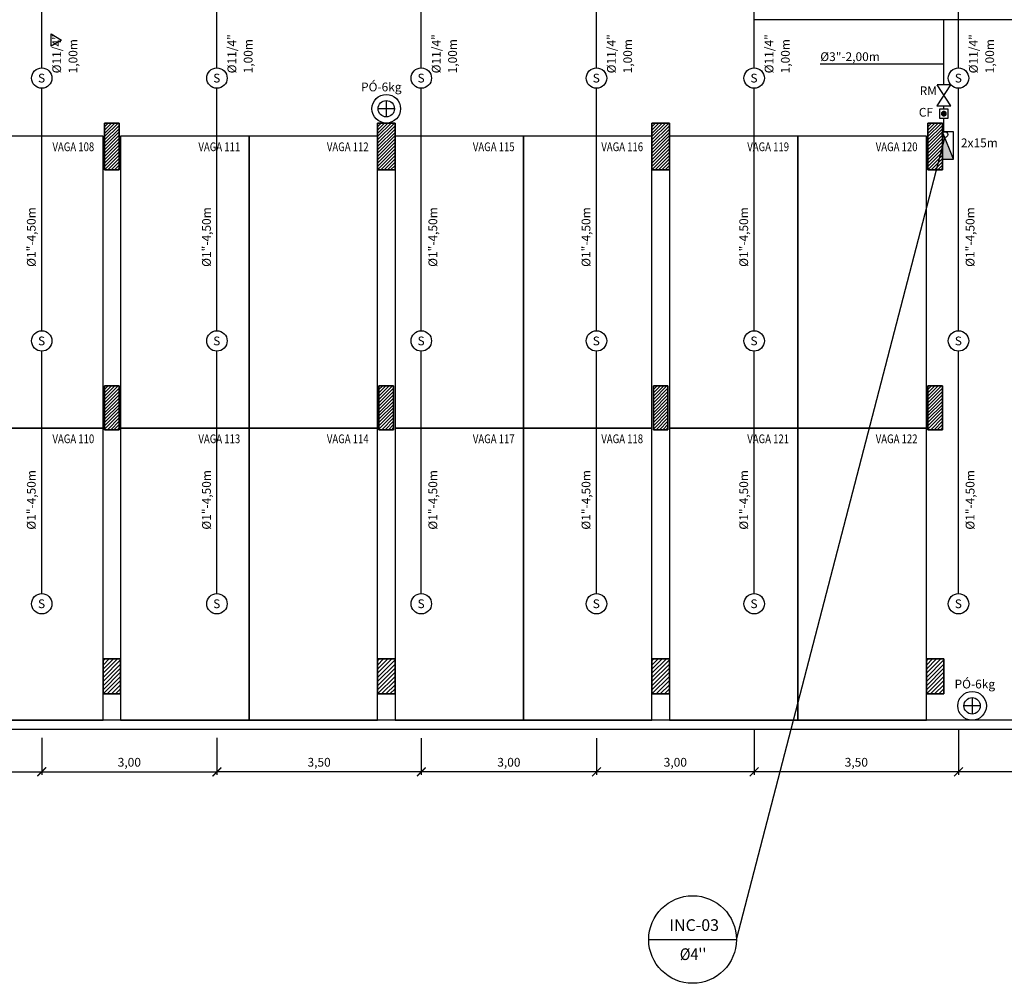
# Model space of a CAD drawing. Units: millimetres. Extents: x 376 to 819, y 34 to 227.
# Drawn here: x 481 to 498, y 111 to 127 of the extents above; entities that cross this region are included whole.
import ezdxf
from ezdxf.enums import TextEntityAlignment as Align

# ---------------------------------------------------------------- set-up
doc = ezdxf.new("R2010")
doc.units = ezdxf.units.MM
for name, color, linetype in [('ALIM.SPRINKLERS', 150, 'INCÊNDIO'), ('BASE', 7, 'Continuous'), ('COTAS', 2, 'Continuous'), ('ELETRODUTO-DETECÇÃO', 94, 'Continuous'), ('INCÊNDIO', 3, 'Continuous'), ('PENA-01', 1, 'Continuous'), ('PENA-02', 2, 'Continuous'), ('PENA-03', 3, 'Continuous'), ('PONTOS INCENDIO', 3, 'Continuous'), ('TEXTO', 7, 'Continuous')]:
    doc.layers.add(name, color=color, linetype=linetype)
doc.styles.add('ROMANS', font='romans.shx')
doc.linetypes.add('INCÊNDIO', pattern='A,3,-0.75,0.75,[130,ltypeshp.shx,S=0.375,R=0,X=-0.375,Y=0],-0.75', length=5.25)
doc.dimstyles.new('DETALHES', dxfattribs={"dimtxt": 0.15, "dimasz": 0.15, "dimexe": 0.05, "dimexo": 0.15, "dimgap": 0.075, "dimtad": 1, "dimlfac": 0.2, "dimzin": 1, "dimdsep": 46, "dimtxsty": 'Standard', "dimblk": 'ARCHTICK', "dimcen": 0, "dimclrd": 1, "dimclre": 1, "dimclrt": 2, "dimadec": 0, "dimazin": 0, "dimtfac": 1, "dimtofl": 0, "dimtmove": 0, "dimatfit": 3, "dimfxl": 0, "dimtolj": 1, "dimtzin": 0, "dimlwd": -1, "dimlwe": -1, "dimarcsym": 0})

# ---------------------------------------------------------------- blocks, each defined once
blk = doc.blocks.new('BICO-SPRINKLER')
at = {"layer": 'PENA-03'}
blk.add_circle((0, 0), 0.175, dxfattribs=at)
at = {"layer": 'PENA-02', "style": 'ROMANS'}
blk.add_text('S', height=0.15, dxfattribs=at).set_placement((-0.064, -0.075))
blk = doc.blocks.new('hidrante-predial-pb')
at = {"layer": 'PENA-02'}
blk.add_solid([(-0.313, 0), (0.313, 0), (0.313, 0.256)], dxfattribs=at)
at = {"layer": 'PENA-03'}
blk.add_line((0.313, 0.256), (-0.313, 0), dxfattribs=at)
blk.add_lwpolyline([(-0.313, 0.256), (-0.313, 0), (0.313, 0), (0.313, 0.256)], close=True, dxfattribs=at)
blk = doc.blocks.new('_ArchTick')
at = {"color": 0, "linetype": 'ByBlock', "const_width": 0.15}
blk.add_lwpolyline([(-0.5, -0.5), (0.5, 0.5)], dxfattribs=at)
blk = doc.blocks.new('*D88')
at = {"layer": 'COTAS', "color": 1}
for p, q in [((497.298, 115.185), (497.298, 114.407)), ((500.298, 115.185), (500.298, 114.407)), ((500.298, 114.457), (497.298, 114.457))]:
    blk.add_line(p, q, dxfattribs=at)
at = {"layer": 'Defpoints', "color": 0}
for p in [(497.298, 115.335), (500.298, 115.335), (497.298, 114.457)]:
    blk.add_point(p, dxfattribs=at)
at = {"layer": 'COTAS', "color": 1, "xscale": 0.15, "yscale": 0.15, "zscale": 0.15, "rotation": 180}
blk.add_blockref('_ArchTick', (497.298, 114.457), dxfattribs=at)
at = {"layer": 'COTAS', "color": 1, "xscale": 0.15, "yscale": 0.15, "zscale": 0.15}
blk.add_blockref('_ArchTick', (500.298, 114.457), dxfattribs=at)
at = {"layer": 'COTAS', "color": 2, "insert": (498.798, 114.621), "char_height": 0.15, "attachment_point": 5, "style": 'ROMANS'}
blk.add_mtext('\\A1;3,00', dxfattribs=at)
blk = doc.blocks.new('*D89')
at = {"layer": 'COTAS', "color": 1}
for p, q in [((493.798, 115.185), (493.798, 114.407)), ((497.298, 115.185), (497.298, 114.407)), ((497.298, 114.457), (493.798, 114.457))]:
    blk.add_line(p, q, dxfattribs=at)
at = {"layer": 'Defpoints', "color": 0}
for p in [(493.798, 115.335), (497.298, 115.335), (493.798, 114.457)]:
    blk.add_point(p, dxfattribs=at)
at = {"layer": 'COTAS', "color": 1, "xscale": 0.15, "yscale": 0.15, "zscale": 0.15, "rotation": 180}
blk.add_blockref('_ArchTick', (493.798, 114.457), dxfattribs=at)
at = {"layer": 'COTAS', "color": 1, "xscale": 0.15, "yscale": 0.15, "zscale": 0.15}
blk.add_blockref('_ArchTick', (497.298, 114.457), dxfattribs=at)
at = {"layer": 'COTAS', "color": 2, "insert": (495.548, 114.621), "char_height": 0.15, "attachment_point": 5, "style": 'ROMANS'}
blk.add_mtext('\\A1;3,50', dxfattribs=at)
blk = doc.blocks.new('*D90')
at = {"layer": 'COTAS', "color": 1}
for p, q in [((493.798, 115.185), (493.798, 114.407)), ((491.097, 115.035), (491.097, 114.407)), ((493.798, 114.457), (491.097, 114.457))]:
    blk.add_line(p, q, dxfattribs=at)
at = {"layer": 'Defpoints', "color": 0}
for p in [(491.097, 115.185), (493.798, 115.335), (491.097, 114.457)]:
    blk.add_point(p, dxfattribs=at)
at = {"layer": 'COTAS', "color": 1, "xscale": 0.15, "yscale": 0.15, "zscale": 0.15, "rotation": 180}
blk.add_blockref('_ArchTick', (491.097, 114.457), dxfattribs=at)
at = {"layer": 'COTAS', "color": 1, "xscale": 0.15, "yscale": 0.15, "zscale": 0.15}
blk.add_blockref('_ArchTick', (493.798, 114.457), dxfattribs=at)
at = {"layer": 'COTAS', "color": 2, "insert": (492.448, 114.621), "char_height": 0.15, "attachment_point": 5, "style": 'ROMANS'}
blk.add_mtext('\\A1;3,00', dxfattribs=at)
blk = doc.blocks.new('*D91')
at = {"layer": 'COTAS', "color": 1}
for p, q in [((488.097, 115.035), (488.097, 114.407)), ((491.097, 115.035), (491.097, 114.407)), ((491.097, 114.457), (488.097, 114.457))]:
    blk.add_line(p, q, dxfattribs=at)
at = {"layer": 'Defpoints', "color": 0}
for p in [(488.097, 115.185), (491.097, 115.185), (488.097, 114.457)]:
    blk.add_point(p, dxfattribs=at)
at = {"layer": 'COTAS', "color": 1, "xscale": 0.15, "yscale": 0.15, "zscale": 0.15, "rotation": 180}
blk.add_blockref('_ArchTick', (488.097, 114.457), dxfattribs=at)
at = {"layer": 'COTAS', "color": 1, "xscale": 0.15, "yscale": 0.15, "zscale": 0.15}
blk.add_blockref('_ArchTick', (491.097, 114.457), dxfattribs=at)
at = {"layer": 'COTAS', "color": 2, "insert": (489.597, 114.621), "char_height": 0.15, "attachment_point": 5, "style": 'ROMANS'}
blk.add_mtext('\\A1;3,00', dxfattribs=at)
blk = doc.blocks.new('*D93')
at = {"layer": 'COTAS', "color": 1}
for p, q in [((484.597, 115.04), (484.597, 114.407)), ((488.097, 115.035), (488.097, 114.407)), ((488.097, 114.457), (484.597, 114.457))]:
    blk.add_line(p, q, dxfattribs=at)
at = {"layer": 'Defpoints', "color": 0}
for p in [(484.597, 115.19), (488.097, 115.185), (484.597, 114.457)]:
    blk.add_point(p, dxfattribs=at)
at = {"layer": 'COTAS', "color": 1, "xscale": 0.15, "yscale": 0.15, "zscale": 0.15, "rotation": 180}
blk.add_blockref('_ArchTick', (484.597, 114.457), dxfattribs=at)
at = {"layer": 'COTAS', "color": 1, "xscale": 0.15, "yscale": 0.15, "zscale": 0.15}
blk.add_blockref('_ArchTick', (488.097, 114.457), dxfattribs=at)
at = {"layer": 'COTAS', "color": 2, "insert": (486.347, 114.621), "char_height": 0.15, "attachment_point": 5, "style": 'ROMANS'}
blk.add_mtext('\\A1;3,50', dxfattribs=at)
blk = doc.blocks.new('*D97')
at = {"layer": 'COTAS', "color": 1}
for p, q in [((478.597, 115.04), (478.597, 114.407)), ((481.597, 115.04), (481.597, 114.407)), ((478.597, 114.457), (481.597, 114.457))]:
    blk.add_line(p, q, dxfattribs=at)
at = {"layer": 'Defpoints', "color": 0}
for p in [(478.597, 115.19), (481.597, 115.19), (481.597, 114.457)]:
    blk.add_point(p, dxfattribs=at)
at = {"layer": 'COTAS', "color": 1, "xscale": 0.15, "yscale": 0.15, "zscale": 0.15, "rotation": 180}
blk.add_blockref('_ArchTick', (478.597, 114.457), dxfattribs=at)
at = {"layer": 'COTAS', "color": 1, "xscale": 0.15, "yscale": 0.15, "zscale": 0.15}
blk.add_blockref('_ArchTick', (481.597, 114.457), dxfattribs=at)
at = {"layer": 'COTAS', "color": 2, "insert": (480.097, 114.621), "char_height": 0.15, "attachment_point": 5, "style": 'ROMANS'}
blk.add_mtext('\\A1;3,00', dxfattribs=at)
blk = doc.blocks.new('*D98')
at = {"layer": 'COTAS', "color": 1}
for p, q in [((481.597, 115.04), (481.597, 114.407)), ((484.597, 115.04), (484.597, 114.407)), ((481.597, 114.457), (484.597, 114.457))]:
    blk.add_line(p, q, dxfattribs=at)
at = {"layer": 'Defpoints', "color": 0}
for p in [(481.597, 115.19), (484.597, 115.19), (484.597, 114.457)]:
    blk.add_point(p, dxfattribs=at)
at = {"layer": 'COTAS', "color": 1, "xscale": 0.15, "yscale": 0.15, "zscale": 0.15, "rotation": 180}
blk.add_blockref('_ArchTick', (481.597, 114.457), dxfattribs=at)
at = {"layer": 'COTAS', "color": 1, "xscale": 0.15, "yscale": 0.15, "zscale": 0.15}
blk.add_blockref('_ArchTick', (484.597, 114.457), dxfattribs=at)
at = {"layer": 'COTAS', "color": 2, "insert": (483.097, 114.621), "char_height": 0.15, "attachment_point": 5, "style": 'ROMANS'}
blk.add_mtext('\\A1;3,00', dxfattribs=at)
blk = doc.blocks.new('conjunto_registro+chavedefluxo')
at = {"layer": 'PENA-01', "const_width": 0.0675}
blk.add_lwpolyline([(-0.03375, 0, 1), (0.03375, 0, 1)], format="xyb", close=True, dxfattribs=at)
at = {"layer": 'PENA-03'}
blk.add_lwpolyline([(-0.10125, -0.10125), (0.10125, -0.10125), (0.10125, 0.10125), (-0.10125, 0.10125)], close=True, dxfattribs=at)

msp = doc.modelspace()

# ---------------------------------------------------------------- linework, layer by layer
at = {"layer": 'ALIM.SPRINKLERS', "ltscale": 0.1}
for p, q in [((481.597, 126.51), (481.597, 130.66)), ((484.597, 126.51), (484.597, 130.66)), ((488.097, 126.51), (488.097, 130.66)), ((491.097, 126.51), (491.097, 130.66)), ((493.798, 126.51), (493.798, 130.66)), ((497.298, 126.51), (497.298, 130.66)), ((511.797, 127.335), (493.798, 127.335)), ((497.047, 126.218), (497.047, 127.335)), ((481.597, 122.01), (481.597, 126.16)), ((484.597, 122.01), (484.597, 126.16)), ((488.097, 122.01), (488.097, 126.16)), ((491.097, 122.01), (491.097, 126.16)), ((493.798, 122.01), (493.798, 126.16)), ((497.298, 122.01), (497.298, 126.16)), ((497.047, 125.802), (497.047, 125.86)), ((497.047, 125.414), (497.047, 125.65)), ((481.597, 117.51), (481.597, 121.66)), ((484.597, 117.51), (484.597, 121.66)), ((488.097, 117.51), (488.097, 121.66)), ((491.097, 117.51), (491.097, 121.66)), ((493.798, 117.51), (493.798, 121.66)), ((497.298, 117.51), (497.298, 121.66))]:
    msp.add_line(p, q, dxfattribs=at)
at = {"layer": 'BASE'}
for p, q in [((482.672, 124.765), (482.672, 125.565)), ((482.672, 125.565), (482.922, 125.565)), ((482.672, 125.565, 3.8), (482.672, 124.765, 3.8)), ((482.922, 125.565, 3.8), (482.672, 125.565, 3.8)), ((482.672, 125.565), (482.672, 124.765)), ((482.672, 124.765, 3.8), (482.672, 125.565, 3.8)), ((482.672, 125.565, 3.8), (482.672, 125.565)), ((482.922, 125.565), (482.672, 125.565)), ((482.672, 125.565), (482.672, 125.565, 3.8)), ((482.672, 125.565, 3.8), (482.922, 125.565, 3.8)), ((482.922, 125.565), (482.672, 125.565)), ((482.672, 125.565), (482.672, 124.765)), ((482.922, 125.565), (482.922, 124.765)), ((482.922, 124.765, 3.8), (482.922, 125.565, 3.8)), ((482.922, 124.765), (482.922, 125.565)), ((482.922, 125.565), (482.922, 125.565, 3.8)), ((482.922, 125.565, 3.8), (482.922, 124.765, 3.8)), ((482.922, 125.565, 3.8), (482.922, 125.565)), ((482.922, 124.765), (482.922, 125.565)), ((487.347, 124.765), (487.347, 125.565)), ((487.347, 125.565), (487.647, 125.565)), ((487.347, 125.565, 3.8), (487.347, 124.765, 3.8)), ((487.647, 125.565, 3.8), (487.347, 125.565, 3.8)), ((487.347, 125.565), (487.347, 124.765)), ((487.347, 124.765, 3.8), (487.347, 125.565, 3.8)), ((487.347, 125.565, 3.8), (487.347, 125.565)), ((487.647, 125.565), (487.347, 125.565)), ((487.347, 125.565), (487.347, 125.565, 3.8)), ((487.347, 125.565, 3.8), (487.647, 125.565, 3.8)), ((487.647, 125.565), (487.347, 125.565)), ((487.347, 125.565), (487.347, 124.765)), ((487.647, 125.565), (487.647, 124.765)), ((487.647, 124.765, 3.8), (487.647, 125.565, 3.8)), ((487.647, 124.765), (487.647, 125.565)), ((487.647, 125.565), (487.647, 125.565, 3.8)), ((487.647, 125.565, 3.8), (487.647, 124.765, 3.8)), ((487.647, 125.565, 3.8), (487.647, 125.565)), ((487.647, 124.765), (487.647, 125.565)), ((492.047, 124.765), (492.047, 125.565)), ((492.047, 125.565), (492.347, 125.565)), ((492.047, 125.565, 3.8), (492.047, 124.765, 3.8)), ((492.347, 125.565, 3.8), (492.047, 125.565, 3.8)), ((492.047, 125.565), (492.047, 124.765)), ((492.047, 124.765, 3.8), (492.047, 125.565, 3.8)), ((492.047, 125.565, 3.8), (492.047, 125.565)), ((492.347, 125.565), (492.047, 125.565)), ((492.047, 125.565), (492.047, 125.565, 3.8)), ((492.047, 125.565, 3.8), (492.347, 125.565, 3.8)), ((492.347, 125.565), (492.047, 125.565)), ((492.047, 125.565), (492.047, 124.765)), ((492.347, 125.565), (492.347, 124.765)), ((492.347, 124.765, 3.8), (492.347, 125.565, 3.8)), ((492.347, 124.765), (492.347, 125.565)), ((492.347, 125.565), (492.347, 125.565, 3.8)), ((492.347, 125.565, 3.8), (492.347, 124.765, 3.8)), ((492.347, 125.565, 3.8), (492.347, 125.565)), ((492.347, 124.765), (492.347, 125.565)), ((496.772, 124.765), (496.772, 125.565)), ((496.772, 125.565), (497.022, 125.565)), ((496.772, 125.565, 3.8), (496.772, 124.765, 3.8)), ((497.022, 125.565, 3.8), (496.772, 125.565, 3.8)), ((496.772, 125.565), (496.772, 124.765)), ((496.772, 124.765, 3.8), (496.772, 125.565, 3.8)), ((496.772, 125.565, 3.8), (496.772, 125.565)), ((497.022, 125.565), (496.772, 125.565)), ((496.772, 125.565), (496.772, 125.565, 3.8)), ((496.772, 125.565, 3.8), (497.022, 125.565, 3.8)), ((497.022, 125.565), (496.772, 125.565)), ((496.772, 125.565), (496.772, 124.765)), ((497.022, 125.565), (497.022, 124.765)), ((497.022, 124.765, 3.8), (497.022, 125.565, 3.8)), ((497.022, 124.765), (497.022, 125.565)), ((497.022, 125.565), (497.022, 125.565, 3.8)), ((497.022, 125.565, 3.8), (497.022, 124.765, 3.8)), ((497.022, 125.565, 3.8), (497.022, 125.565)), ((497.022, 124.765), (497.022, 125.565)), ((482.922, 124.765), (482.672, 124.765)), ((482.672, 124.765, 3.8), (482.922, 124.765, 3.8)), ((482.672, 124.765), (482.672, 124.765, 3.8)), ((482.672, 124.765), (482.922, 124.765)), ((482.922, 124.765, 3.8), (482.672, 124.765, 3.8)), ((482.672, 124.765, 3.8), (482.672, 124.765)), ((482.672, 124.765), (482.922, 124.765)), ((482.922, 124.765), (482.922, 124.765, 3.8)), ((482.922, 124.765, 3.8), (482.922, 124.765)), ((487.647, 124.765), (487.347, 124.765)), ((487.347, 124.765, 3.8), (487.647, 124.765, 3.8)), ((487.347, 124.765), (487.347, 124.765, 3.8)), ((487.347, 124.765), (487.647, 124.765)), ((487.647, 124.765, 3.8), (487.347, 124.765, 3.8)), ((487.347, 124.765, 3.8), (487.347, 124.765)), ((487.347, 124.765), (487.647, 124.765)), ((487.647, 124.765), (487.647, 124.765, 3.8)), ((487.647, 124.765, 3.8), (487.647, 124.765)), ((492.347, 124.765), (492.047, 124.765)), ((492.047, 124.765, 3.8), (492.347, 124.765, 3.8)), ((492.047, 124.765), (492.047, 124.765, 3.8)), ((492.047, 124.765), (492.347, 124.765)), ((492.347, 124.765, 3.8), (492.047, 124.765, 3.8)), ((492.047, 124.765, 3.8), (492.047, 124.765)), ((492.047, 124.765), (492.347, 124.765)), ((492.347, 124.765), (492.347, 124.765, 3.8)), ((492.347, 124.765, 3.8), (492.347, 124.765)), ((497.022, 124.765), (496.772, 124.765)), ((496.772, 124.765, 3.8), (497.022, 124.765, 3.8)), ((496.772, 124.765), (496.772, 124.765, 3.8)), ((496.772, 124.765), (497.022, 124.765)), ((497.022, 124.765, 3.8), (496.772, 124.765, 3.8)), ((496.772, 124.765, 3.8), (496.772, 124.765)), ((496.772, 124.765), (497.022, 124.765)), ((497.022, 124.765), (497.022, 124.765, 3.8)), ((497.022, 124.765, 3.8), (497.022, 124.765)), ((482.672, 120.315), (482.672, 121.065)), ((482.672, 121.065), (482.922, 121.065)), ((482.672, 121.065, 3.8), (482.672, 120.315, 3.8)), ((482.922, 121.065, 3.8), (482.672, 121.065, 3.8)), ((482.672, 121.065), (482.672, 120.315)), ((482.672, 120.315, 3.8), (482.672, 121.065, 3.8)), ((482.672, 121.065, 3.8), (482.672, 121.065)), ((482.922, 121.065), (482.672, 121.065)), ((482.672, 121.065), (482.672, 121.065, 3.8)), ((482.672, 121.065, 3.8), (482.922, 121.065, 3.8)), ((482.922, 121.065), (482.672, 121.065)), ((482.672, 121.065), (482.672, 120.315)), ((482.922, 121.065), (482.922, 120.315)), ((482.922, 120.315, 3.8), (482.922, 121.065, 3.8)), ((482.922, 120.315), (482.922, 121.065)), ((482.922, 121.065), (482.922, 121.065, 3.8)), ((482.922, 121.065, 3.8), (482.922, 120.315, 3.8)), ((482.922, 121.065, 3.8), (482.922, 121.065)), ((482.922, 120.315), (482.922, 121.065)), ((487.372, 120.315), (487.372, 121.065)), ((487.372, 121.065), (487.622, 121.065)), ((487.372, 121.065, 3.8), (487.372, 120.315, 3.8)), ((487.622, 121.065, 3.8), (487.372, 121.065, 3.8)), ((487.372, 121.065), (487.372, 120.315)), ((487.372, 120.315, 3.8), (487.372, 121.065, 3.8)), ((487.372, 121.065, 3.8), (487.372, 121.065)), ((487.622, 121.065), (487.372, 121.065)), ((487.372, 121.065), (487.372, 121.065, 3.8)), ((487.372, 121.065, 3.8), (487.622, 121.065, 3.8)), ((487.622, 121.065), (487.372, 121.065)), ((487.372, 121.065), (487.372, 120.315)), ((487.622, 121.065), (487.622, 120.315)), ((487.622, 120.315, 3.8), (487.622, 121.065, 3.8)), ((487.622, 120.315), (487.622, 121.065)), ((487.622, 121.065), (487.622, 121.065, 3.8)), ((487.622, 121.065, 3.8), (487.622, 120.315, 3.8)), ((487.622, 121.065, 3.8), (487.622, 121.065)), ((487.622, 120.315), (487.622, 121.065)), ((492.072, 120.315), (492.072, 121.065)), ((492.072, 121.065), (492.322, 121.065)), ((492.072, 121.065, 3.8), (492.072, 120.315, 3.8)), ((492.322, 121.065, 3.8), (492.072, 121.065, 3.8)), ((492.072, 121.065), (492.072, 120.315)), ((492.072, 120.315, 3.8), (492.072, 121.065, 3.8)), ((492.072, 121.065, 3.8), (492.072, 121.065)), ((492.322, 121.065), (492.072, 121.065)), ((492.072, 121.065), (492.072, 121.065, 3.8)), ((492.072, 121.065, 3.8), (492.322, 121.065, 3.8)), ((492.322, 121.065), (492.072, 121.065)), ((492.072, 121.065), (492.072, 120.315)), ((492.322, 121.065), (492.322, 120.315)), ((492.322, 120.315, 3.8), (492.322, 121.065, 3.8)), ((492.322, 120.315), (492.322, 121.065)), ((492.322, 121.065), (492.322, 121.065, 3.8)), ((492.322, 121.065, 3.8), (492.322, 120.315, 3.8)), ((492.322, 121.065, 3.8), (492.322, 121.065)), ((492.322, 120.315), (492.322, 121.065)), ((496.772, 120.315), (496.772, 121.065)), ((496.772, 121.065), (497.022, 121.065)), ((496.772, 121.065, 3.8), (496.772, 120.315, 3.8)), ((497.022, 121.065, 3.8), (496.772, 121.065, 3.8)), ((496.772, 121.065), (496.772, 120.315)), ((496.772, 120.315, 3.8), (496.772, 121.065, 3.8)), ((496.772, 121.065, 3.8), (496.772, 121.065)), ((497.022, 121.065), (496.772, 121.065)), ((496.772, 121.065), (496.772, 121.065, 3.8)), ((496.772, 121.065, 3.8), (497.022, 121.065, 3.8)), ((497.022, 121.065), (496.772, 121.065)), ((496.772, 121.065), (496.772, 120.315)), ((497.022, 121.065), (497.022, 120.315)), ((497.022, 120.315, 3.8), (497.022, 121.065, 3.8)), ((497.022, 120.315), (497.022, 121.065)), ((497.022, 121.065), (497.022, 121.065, 3.8)), ((497.022, 121.065, 3.8), (497.022, 120.315, 3.8)), ((497.022, 121.065, 3.8), (497.022, 121.065)), ((497.022, 120.315), (497.022, 121.065)), ((482.922, 120.315), (482.672, 120.315)), ((482.672, 120.315, 3.8), (482.922, 120.315, 3.8)), ((482.672, 120.315), (482.672, 120.315, 3.8)), ((482.672, 120.315), (482.922, 120.315)), ((482.922, 120.315, 3.8), (482.672, 120.315, 3.8)), ((482.672, 120.315, 3.8), (482.672, 120.315)), ((482.672, 120.315), (482.922, 120.315)), ((482.922, 120.315), (482.922, 120.315, 3.8)), ((482.922, 120.315, 3.8), (482.922, 120.315)), ((487.622, 120.315), (487.372, 120.315)), ((487.372, 120.315, 3.8), (487.622, 120.315, 3.8)), ((487.372, 120.315), (487.372, 120.315, 3.8)), ((487.372, 120.315), (487.622, 120.315)), ((487.622, 120.315, 3.8), (487.372, 120.315, 3.8)), ((487.372, 120.315, 3.8), (487.372, 120.315)), ((487.372, 120.315), (487.622, 120.315)), ((487.622, 120.315), (487.622, 120.315, 3.8)), ((487.622, 120.315, 3.8), (487.622, 120.315)), ((492.322, 120.315), (492.072, 120.315)), ((492.072, 120.315, 3.8), (492.322, 120.315, 3.8)), ((492.072, 120.315), (492.072, 120.315, 3.8)), ((492.072, 120.315), (492.322, 120.315)), ((492.322, 120.315, 3.8), (492.072, 120.315, 3.8)), ((492.072, 120.315, 3.8), (492.072, 120.315)), ((492.072, 120.315), (492.322, 120.315)), ((492.322, 120.315), (492.322, 120.315, 3.8)), ((492.322, 120.315, 3.8), (492.322, 120.315)), ((497.022, 120.315), (496.772, 120.315)), ((496.772, 120.315, 3.8), (497.022, 120.315, 3.8)), ((496.772, 120.315), (496.772, 120.315, 3.8)), ((496.772, 120.315), (497.022, 120.315)), ((497.022, 120.315, 3.8), (496.772, 120.315, 3.8)), ((496.772, 120.315, 3.8), (496.772, 120.315)), ((496.772, 120.315), (497.022, 120.315)), ((497.022, 120.315), (497.022, 120.315, 3.8)), ((497.022, 120.315, 3.8), (497.022, 120.315)), ((482.647, 115.79), (482.647, 116.39)), ((482.647, 116.39), (482.947, 116.39)), ((482.647, 116.39, 3.1), (482.647, 115.79, 3.1)), ((482.947, 116.39, 3.1), (482.647, 116.39, 3.1)), ((482.647, 116.39), (482.647, 115.79)), ((482.647, 115.79, 3.1), (482.647, 116.39, 3.1)), ((482.647, 116.39, 3.1), (482.647, 116.39)), ((482.947, 116.39), (482.647, 116.39)), ((482.647, 116.39), (482.647, 116.39, 3.1)), ((482.647, 116.39, 3.1), (482.947, 116.39, 3.1)), ((482.947, 116.39), (482.647, 116.39)), ((482.647, 116.39), (482.647, 115.79)), ((482.947, 116.39), (482.947, 115.79)), ((482.947, 115.79, 3.1), (482.947, 116.39, 3.1)), ((482.947, 115.79), (482.947, 116.39)), ((482.947, 116.39), (482.947, 116.39, 3.1)), ((482.947, 116.39, 3.1), (482.947, 115.79, 3.1)), ((482.947, 116.39, 3.1), (482.947, 116.39)), ((482.947, 115.79), (482.947, 116.39)), ((487.347, 115.79), (487.347, 116.39)), ((487.347, 116.39), (487.647, 116.39)), ((487.347, 116.39, 3.1), (487.347, 115.79, 3.1)), ((487.647, 116.39, 3.1), (487.347, 116.39, 3.1)), ((487.347, 116.39), (487.347, 115.79)), ((487.347, 115.79, 3.1), (487.347, 116.39, 3.1)), ((487.347, 116.39, 3.1), (487.347, 116.39)), ((487.647, 116.39), (487.347, 116.39)), ((487.347, 116.39), (487.347, 116.39, 3.1)), ((487.347, 116.39, 3.1), (487.647, 116.39, 3.1)), ((487.647, 116.39), (487.347, 116.39)), ((487.347, 116.39), (487.347, 115.79)), ((487.647, 116.39), (487.647, 115.79)), ((487.647, 115.79, 3.1), (487.647, 116.39, 3.1)), ((487.647, 115.79), (487.647, 116.39)), ((487.647, 116.39), (487.647, 116.39, 3.1)), ((487.647, 116.39, 3.1), (487.647, 115.79, 3.1)), ((487.647, 116.39, 3.1), (487.647, 116.39)), ((487.647, 115.79), (487.647, 116.39)), ((492.047, 115.79), (492.047, 116.39)), ((492.047, 116.39), (492.347, 116.39)), ((492.047, 116.39, 3.1), (492.047, 115.79, 3.1)), ((492.347, 116.39, 3.1), (492.047, 116.39, 3.1)), ((492.047, 116.39), (492.047, 115.79)), ((492.047, 115.79, 3.1), (492.047, 116.39, 3.1)), ((492.047, 116.39, 3.1), (492.047, 116.39)), ((492.347, 116.39), (492.047, 116.39)), ((492.047, 116.39), (492.047, 116.39, 3.1)), ((492.047, 116.39, 3.1), (492.347, 116.39, 3.1)), ((492.347, 116.39), (492.047, 116.39)), ((492.047, 116.39), (492.047, 115.79)), ((492.347, 116.39), (492.347, 115.79)), ((492.347, 115.79, 3.1), (492.347, 116.39, 3.1)), ((492.347, 115.79), (492.347, 116.39)), ((492.347, 116.39), (492.347, 116.39, 3.1)), ((492.347, 116.39, 3.1), (492.347, 115.79, 3.1)), ((492.347, 116.39, 3.1), (492.347, 116.39)), ((492.347, 115.79), (492.347, 116.39)), ((496.747, 115.79), (496.747, 116.39)), ((496.747, 116.39), (497.047, 116.39)), ((496.747, 116.39, 3.1), (496.747, 115.79, 3.1)), ((497.047, 116.39, 3.1), (496.747, 116.39, 3.1)), ((496.747, 116.39), (496.747, 115.79)), ((496.747, 115.79, 3.1), (496.747, 116.39, 3.1)), ((496.747, 116.39, 3.1), (496.747, 116.39)), ((497.047, 116.39), (496.747, 116.39)), ((496.747, 116.39), (496.747, 116.39, 3.1)), ((496.747, 116.39, 3.1), (497.047, 116.39, 3.1)), ((497.047, 116.39), (496.747, 116.39)), ((496.747, 116.39), (496.747, 115.79)), ((497.047, 116.39), (497.047, 115.79)), ((497.047, 115.79, 3.1), (497.047, 116.39, 3.1)), ((497.047, 115.79), (497.047, 116.39)), ((497.047, 116.39), (497.047, 116.39, 3.1)), ((497.047, 116.39, 3.1), (497.047, 115.79, 3.1)), ((497.047, 116.39, 3.1), (497.047, 116.39)), ((497.047, 115.79), (497.047, 116.39)), ((482.947, 115.79), (482.647, 115.79)), ((482.647, 115.79, 3.1), (482.947, 115.79, 3.1)), ((482.647, 115.79), (482.647, 115.79, 3.1)), ((482.647, 115.79), (482.947, 115.79)), ((482.947, 115.79, 3.1), (482.647, 115.79, 3.1)), ((482.647, 115.79, 3.1), (482.647, 115.79)), ((482.647, 115.79), (482.947, 115.79)), ((482.947, 115.79), (482.947, 115.79, 3.1)), ((482.947, 115.79, 3.1), (482.947, 115.79)), ((487.647, 115.79), (487.347, 115.79)), ((487.347, 115.79, 3.1), (487.647, 115.79, 3.1)), ((487.347, 115.79), (487.347, 115.79, 3.1)), ((487.347, 115.79), (487.647, 115.79)), ((487.647, 115.79, 3.1), (487.347, 115.79, 3.1)), ((487.347, 115.79, 3.1), (487.347, 115.79)), ((487.347, 115.79), (487.647, 115.79)), ((487.647, 115.79), (487.647, 115.79, 3.1)), ((487.647, 115.79, 3.1), (487.647, 115.79)), ((492.347, 115.79), (492.047, 115.79)), ((492.047, 115.79, 3.1), (492.347, 115.79, 3.1)), ((492.047, 115.79), (492.047, 115.79, 3.1)), ((492.047, 115.79), (492.347, 115.79)), ((492.347, 115.79, 3.1), (492.047, 115.79, 3.1)), ((492.047, 115.79, 3.1), (492.047, 115.79)), ((492.047, 115.79), (492.347, 115.79)), ((492.347, 115.79), (492.347, 115.79, 3.1)), ((492.347, 115.79, 3.1), (492.347, 115.79)), ((497.047, 115.79), (496.747, 115.79)), ((496.747, 115.79, 3.1), (497.047, 115.79, 3.1)), ((496.747, 115.79), (496.747, 115.79, 3.1)), ((496.747, 115.79), (497.047, 115.79)), ((497.047, 115.79, 3.1), (496.747, 115.79, 3.1)), ((496.747, 115.79, 3.1), (496.747, 115.79)), ((496.747, 115.79), (497.047, 115.79)), ((497.047, 115.79), (497.047, 115.79, 3.1)), ((497.047, 115.79, 3.1), (497.047, 115.79))]:
    msp.add_line(p, q, dxfattribs=at)
at = {"layer": 'BASE', "ltscale": 2}
for points in [[(481.938, 126.987), (481.759, 126.884), (481.759, 127.091)], [(480.447, 120.34), (482.647, 120.34), (482.647, 125.34), (480.447, 125.34)], [(482.947, 120.34), (485.147, 120.34), (485.147, 125.34), (482.947, 125.34)], [(485.147, 120.34), (487.347, 120.34), (487.347, 125.34), (485.147, 125.34)], [(487.647, 120.34), (489.847, 120.34), (489.847, 125.34), (487.647, 125.34)], [(489.847, 120.34), (492.047, 120.34), (492.047, 125.34), (489.847, 125.34)], [(492.347, 120.34), (494.547, 120.34), (494.547, 125.34), (492.347, 125.34)], [(494.547, 120.34), (496.747, 120.34), (496.747, 125.34), (494.547, 125.34)], [(480.447, 115.34), (482.647, 115.34), (482.647, 120.34), (480.447, 120.34)], [(482.947, 115.34), (485.147, 115.34), (485.147, 120.34), (482.947, 120.34)], [(485.147, 115.34), (487.347, 115.34), (487.347, 120.34), (485.147, 120.34)], [(487.647, 115.34), (489.847, 115.34), (489.847, 120.34), (487.647, 120.34)], [(489.847, 115.34), (492.047, 115.34), (492.047, 120.34), (489.847, 120.34)], [(492.347, 115.34), (494.547, 115.34), (494.547, 120.34), (492.347, 120.34)], [(494.547, 115.34), (496.747, 115.34), (496.747, 120.34), (494.547, 120.34)]]:
    msp.add_lwpolyline(points, close=True, dxfattribs=at)
at = {"layer": 'BASE'}
for points in [[(482.672, 125.559, 0), (482.679, 125.565, 0)], [(482.672, 125.502, 0), (482.736, 125.565, 0)], [(482.672, 125.446, 0), (482.792, 125.565, 0)], [(482.672, 125.389, 0), (482.849, 125.565, 0)], [(482.672, 125.333, 0), (482.905, 125.565, 0)], [(482.672, 125.276, 0), (482.922, 125.526, 0)], [(482.672, 125.219, 0), (482.922, 125.469, 0)], [(487.347, 125.559, 0), (487.354, 125.565, 0)], [(487.347, 125.502, 0), (487.411, 125.565, 0)], [(487.347, 125.446, 0), (487.467, 125.565, 0)], [(487.347, 125.389, 0), (487.524, 125.565, 0)], [(487.347, 125.333, 0), (487.58, 125.565, 0)], [(487.347, 125.276, 0), (487.637, 125.565, 0)], [(487.347, 125.219, 0), (487.647, 125.519, 0)], [(487.347, 125.163, 0), (487.647, 125.463, 0)], [(492.047, 125.559, 0), (492.054, 125.565, 0)], [(492.047, 125.502, 0), (492.111, 125.565, 0)], [(492.047, 125.446, 0), (492.167, 125.565, 0)], [(492.047, 125.389, 0), (492.224, 125.565, 0)], [(492.047, 125.333, 0), (492.28, 125.565, 0)], [(492.047, 125.276, 0), (492.337, 125.565, 0)], [(492.047, 125.219, 0), (492.347, 125.519, 0)], [(492.047, 125.163, 0), (492.347, 125.463, 0)], [(496.772, 125.559, 0), (496.779, 125.565, 0)], [(496.772, 125.502, 0), (496.836, 125.565, 0)], [(496.772, 125.446, 0), (496.892, 125.565, 0)], [(496.772, 125.389, 0), (496.949, 125.565, 0)], [(496.772, 125.333, 0), (497.005, 125.565, 0)], [(496.772, 125.276, 0), (497.022, 125.526, 0)], [(496.772, 125.219, 0), (497.022, 125.469, 0)], [(482.672, 125.163, 0), (482.922, 125.413, 0)], [(482.672, 125.106, 0), (482.922, 125.356, 0)], [(482.672, 125.05, 0), (482.922, 125.3, 0)], [(487.347, 125.106, 0), (487.647, 125.406, 0)], [(487.347, 125.05, 0), (487.647, 125.35, 0)], [(487.347, 124.993, 0), (487.647, 125.293, 0)], [(492.047, 125.106, 0), (492.347, 125.406, 0)], [(492.047, 125.05, 0), (492.347, 125.35, 0)], [(492.047, 124.993, 0), (492.347, 125.293, 0)], [(496.772, 125.163, 0), (497.022, 125.413, 0)], [(496.772, 125.106, 0), (497.022, 125.356, 0)], [(496.772, 125.05, 0), (497.022, 125.3, 0)], [(482.672, 124.993, 0), (482.922, 125.243, 0)], [(482.672, 124.937, 0), (482.922, 125.187, 0)], [(482.672, 124.88, 0), (482.922, 125.13, 0)], [(487.347, 124.937, 0), (487.647, 125.237, 0)], [(487.347, 124.88, 0), (487.647, 125.18, 0)], [(487.347, 124.823, 0), (487.647, 125.123, 0)], [(492.047, 124.937, 0), (492.347, 125.237, 0)], [(492.047, 124.88, 0), (492.347, 125.18, 0)], [(492.047, 124.823, 0), (492.347, 125.123, 0)], [(496.772, 124.993, 0), (497.022, 125.243, 0)], [(496.772, 124.937, 0), (497.022, 125.187, 0)], [(496.772, 124.88, 0), (497.022, 125.13, 0)], [(482.672, 124.823, 0), (482.922, 125.073, 0)], [(482.672, 124.767, 0), (482.922, 125.017, 0)], [(482.728, 124.765, 0), (482.922, 124.96, 0)], [(487.347, 124.767, 0), (487.647, 125.067, 0)], [(487.403, 124.765, 0), (487.647, 125.01, 0)], [(492.047, 124.767, 0), (492.347, 125.067, 0)], [(492.103, 124.765, 0), (492.347, 125.01, 0)], [(496.772, 124.823, 0), (497.022, 125.073, 0)], [(496.772, 124.767, 0), (497.022, 125.017, 0)], [(496.828, 124.765, 0), (497.022, 124.96, 0)], [(482.784, 124.765, 0), (482.922, 124.904, 0)], [(482.841, 124.765, 0), (482.922, 124.847, 0)], [(482.897, 124.765, 0), (482.922, 124.791, 0)], [(487.459, 124.765, 0), (487.647, 124.954, 0)], [(487.516, 124.765, 0), (487.647, 124.897, 0)], [(487.572, 124.765, 0), (487.647, 124.841, 0)], [(492.159, 124.765, 0), (492.347, 124.954, 0)], [(492.216, 124.765, 0), (492.347, 124.897, 0)], [(492.272, 124.765, 0), (492.347, 124.841, 0)], [(496.884, 124.765, 0), (497.022, 124.904, 0)], [(496.941, 124.765, 0), (497.022, 124.847, 0)], [(496.997, 124.765, 0), (497.022, 124.791, 0)], [(487.629, 124.765, 0), (487.647, 124.784, 0)], [(492.329, 124.765, 0), (492.347, 124.784, 0)], [(482.672, 121.059, 0), (482.679, 121.065, 0)], [(482.672, 121.002, 0), (482.736, 121.065, 0)], [(482.672, 120.946, 0), (482.792, 121.065, 0)], [(482.672, 120.889, 0), (482.849, 121.065, 0)], [(482.672, 120.833, 0), (482.905, 121.065, 0)], [(482.672, 120.776, 0), (482.922, 121.026, 0)], [(482.672, 120.719, 0), (482.922, 120.969, 0)], [(482.672, 120.663, 0), (482.922, 120.913, 0)], [(487.372, 121.059, 0), (487.379, 121.065, 0)], [(487.372, 121.002, 0), (487.436, 121.065, 0)], [(487.372, 120.946, 0), (487.492, 121.065, 0)], [(487.372, 120.889, 0), (487.549, 121.065, 0)], [(487.372, 120.833, 0), (487.605, 121.065, 0)], [(487.372, 120.776, 0), (487.622, 121.026, 0)], [(487.372, 120.719, 0), (487.622, 120.969, 0)], [(487.372, 120.663, 0), (487.622, 120.913, 0)], [(492.072, 121.059, 0), (492.079, 121.065, 0)], [(492.072, 121.002, 0), (492.136, 121.065, 0)], [(492.072, 120.946, 0), (492.192, 121.065, 0)], [(492.072, 120.889, 0), (492.249, 121.065, 0)], [(492.072, 120.833, 0), (492.305, 121.065, 0)], [(492.072, 120.776, 0), (492.322, 121.026, 0)], [(492.072, 120.719, 0), (492.322, 120.969, 0)], [(492.072, 120.663, 0), (492.322, 120.913, 0)], [(496.772, 121.059, 0), (496.779, 121.065, 0)], [(496.772, 121.002, 0), (496.836, 121.065, 0)], [(496.772, 120.946, 0), (496.892, 121.065, 0)], [(496.772, 120.889, 0), (496.949, 121.065, 0)], [(496.772, 120.833, 0), (497.005, 121.065, 0)], [(496.772, 120.776, 0), (497.022, 121.026, 0)], [(496.772, 120.719, 0), (497.022, 120.969, 0)], [(496.772, 120.663, 0), (497.022, 120.913, 0)], [(482.672, 120.606, 0), (482.922, 120.856, 0)], [(482.672, 120.55, 0), (482.922, 120.8, 0)], [(482.672, 120.493, 0), (482.922, 120.743, 0)], [(487.372, 120.606, 0), (487.622, 120.856, 0)], [(487.372, 120.55, 0), (487.622, 120.8, 0)], [(487.372, 120.493, 0), (487.622, 120.743, 0)], [(492.072, 120.606, 0), (492.322, 120.856, 0)], [(492.072, 120.55, 0), (492.322, 120.8, 0)], [(492.072, 120.493, 0), (492.322, 120.743, 0)], [(496.772, 120.606, 0), (497.022, 120.856, 0)], [(496.772, 120.55, 0), (497.022, 120.8, 0)], [(496.772, 120.493, 0), (497.022, 120.743, 0)], [(482.672, 120.437, 0), (482.922, 120.687, 0)], [(482.672, 120.38, 0), (482.922, 120.63, 0)], [(482.672, 120.323, 0), (482.922, 120.573, 0)], [(487.372, 120.437, 0), (487.622, 120.687, 0)], [(487.372, 120.38, 0), (487.622, 120.63, 0)], [(487.372, 120.323, 0), (487.622, 120.573, 0)], [(492.072, 120.437, 0), (492.322, 120.687, 0)], [(492.072, 120.38, 0), (492.322, 120.63, 0)], [(492.072, 120.323, 0), (492.322, 120.573, 0)], [(496.772, 120.437, 0), (497.022, 120.687, 0)], [(496.772, 120.38, 0), (497.022, 120.63, 0)], [(496.772, 120.323, 0), (497.022, 120.573, 0)], [(482.721, 120.315, 0), (482.922, 120.517, 0)], [(482.778, 120.315, 0), (482.922, 120.46, 0)], [(482.834, 120.315, 0), (482.922, 120.404, 0)], [(487.421, 120.315, 0), (487.622, 120.517, 0)], [(487.478, 120.315, 0), (487.622, 120.46, 0)], [(487.534, 120.315, 0), (487.622, 120.404, 0)], [(492.121, 120.315, 0), (492.322, 120.517, 0)], [(492.178, 120.315, 0), (492.322, 120.46, 0)], [(492.234, 120.315, 0), (492.322, 120.404, 0)], [(496.821, 120.315, 0), (497.022, 120.517, 0)], [(496.878, 120.315, 0), (497.022, 120.46, 0)], [(496.934, 120.315, 0), (497.022, 120.404, 0)], [(482.891, 120.315, 0), (482.922, 120.347, 0)], [(487.591, 120.315, 0), (487.622, 120.347, 0)], [(492.291, 120.315, 0), (492.322, 120.347, 0)], [(496.991, 120.315, 0), (497.022, 120.347, 0)], [(482.647, 116.356, 0), (482.682, 116.39, 0)], [(482.647, 116.285, 0), (482.752, 116.39, 0)], [(482.647, 116.215, 0), (482.823, 116.39, 0)], [(482.647, 116.144, 0), (482.894, 116.39, 0)], [(482.647, 116.073, 0), (482.947, 116.373, 0)], [(487.347, 116.356, 0), (487.382, 116.39, 0)], [(487.347, 116.285, 0), (487.452, 116.39, 0)], [(487.347, 116.215, 0), (487.523, 116.39, 0)], [(487.347, 116.144, 0), (487.594, 116.39, 0)], [(487.347, 116.073, 0), (487.647, 116.373, 0)], [(492.047, 116.356, 0), (492.082, 116.39, 0)], [(492.047, 116.285, 0), (492.152, 116.39, 0)], [(492.047, 116.215, 0), (492.223, 116.39, 0)], [(492.047, 116.144, 0), (492.294, 116.39, 0)], [(492.047, 116.073, 0), (492.347, 116.373, 0)], [(496.747, 116.356, 0), (496.782, 116.39, 0)], [(496.747, 116.285, 0), (496.852, 116.39, 0)], [(496.747, 116.215, 0), (496.923, 116.39, 0)], [(496.747, 116.144, 0), (496.994, 116.39, 0)], [(496.747, 116.073, 0), (497.047, 116.373, 0)], [(482.647, 116.003, 0), (482.947, 116.303, 0)], [(482.647, 115.932, 0), (482.947, 116.232, 0)], [(487.347, 116.003, 0), (487.647, 116.303, 0)], [(487.347, 115.932, 0), (487.647, 116.232, 0)], [(492.047, 116.003, 0), (492.347, 116.303, 0)], [(492.047, 115.932, 0), (492.347, 116.232, 0)], [(496.747, 116.003, 0), (497.047, 116.303, 0)], [(496.747, 115.932, 0), (497.047, 116.232, 0)], [(482.647, 115.861, 0), (482.947, 116.161, 0)], [(482.647, 115.79, 0), (482.947, 116.09, 0)], [(482.718, 115.79, 0), (482.947, 116.02, 0)], [(487.347, 115.861, 0), (487.647, 116.161, 0)], [(487.347, 115.79, 0), (487.647, 116.09, 0)], [(487.418, 115.79, 0), (487.647, 116.02, 0)], [(492.047, 115.861, 0), (492.347, 116.161, 0)], [(492.047, 115.79, 0), (492.347, 116.09, 0)], [(492.118, 115.79, 0), (492.347, 116.02, 0)], [(496.747, 115.861, 0), (497.047, 116.161, 0)], [(496.747, 115.79, 0), (497.047, 116.09, 0)], [(496.818, 115.79, 0), (497.047, 116.02, 0)], [(482.789, 115.79, 0), (482.947, 115.949, 0)], [(482.86, 115.79, 0), (482.947, 115.878, 0)], [(487.489, 115.79, 0), (487.647, 115.949, 0)], [(487.56, 115.79, 0), (487.647, 115.878, 0)], [(492.189, 115.79, 0), (492.347, 115.949, 0)], [(492.26, 115.79, 0), (492.347, 115.878, 0)], [(496.889, 115.79, 0), (497.047, 115.949, 0)], [(496.96, 115.79, 0), (497.047, 115.878, 0)], [(482.93, 115.79, 0), (482.947, 115.808, 0)], [(487.63, 115.79, 0), (487.647, 115.808, 0)], [(492.33, 115.79, 0), (492.347, 115.808, 0)], [(497.03, 115.79, 0), (497.047, 115.808, 0)], [(467.947, 115.19, 0), (512.947, 115.19, 0)], [(512.797, 115.34, 0), (468.097, 115.34, 0)]]:
    msp.add_polyline3d(points, dxfattribs=at)
at = {"layer": 'INCÊNDIO', "color": 230}
for p, q in [((487.637, 125.81), (487.357, 125.81)), ((487.497, 125.95), (487.497, 125.67)), ((497.531, 115.727), (497.531, 115.447)), ((497.671, 115.587), (497.391, 115.587))]:
    msp.add_line(p, q, dxfattribs=at)
for centre, radius in [((487.497, 125.81), 0.245), ((487.497, 125.81), 0.14), ((497.531, 115.587), 0.245), ((497.531, 115.587), 0.14)]:
    msp.add_circle(centre, radius, dxfattribs=at)
at = {"layer": 'PENA-01'}
for p, q in [((494.927, 126.582), (497.047, 126.582)), ((493.493, 111.586, 0.15), (497.065, 125.313, 0.15)), ((491.993, 111.586, 0.15), (493.493, 111.586, 0.15))]:
    msp.add_line(p, q, dxfattribs=at)
msp.add_circle((492.743, 111.586, 0.15), 0.75, dxfattribs=at)
at = {"layer": 'PENA-02'}
msp.add_circle((497.065, 125.368), 0.0481, dxfattribs=at)
at = {"layer": 'PENA-03'}
for p, q in [((497.162, 126.218), (496.926, 125.86)), ((497.167, 125.86), (496.931, 126.218)), ((497.162, 126.218), (496.931, 126.218)), ((496.926, 125.86), (497.167, 125.86))]:
    msp.add_line(p, q, dxfattribs=at)

# ---------------------------------------------------------------- block references
at = {"layer": 'ELETRODUTO-DETECÇÃO', "xscale": 0.75, "yscale": 0.75, "zscale": 0.75}
msp.add_blockref('conjunto_registro+chavedefluxo', (497.047, 125.726), dxfattribs=at)
at = {"layer": 'PONTOS INCENDIO', "ltscale": 0.05}
for p in [(481.597, 126.335), (484.597, 126.335), (488.097, 126.335), (491.097, 126.335), (493.798, 126.335), (497.298, 126.335), (481.597, 121.835), (484.597, 121.835), (488.097, 121.835), (491.097, 121.835), (493.798, 121.835), (497.298, 121.835), (481.597, 117.335), (484.597, 117.335), (488.097, 117.335), (491.097, 117.335), (493.798, 117.335), (497.298, 117.335)]:
    msp.add_blockref('BICO-SPRINKLER', p, dxfattribs=at)
at = {"layer": 'PONTOS INCENDIO', "xscale": 0.75, "yscale": 0.75, "zscale": 0.75, "rotation": 270}
msp.add_blockref('hidrante-predial-pb', (497.021, 125.181), dxfattribs=at)

# ---------------------------------------------------------------- texts
at = {"layer": 'PENA-02', "style": 'ROMANS'}
for s, p in [('Ø11/4"', (481.928, 126.416, 3.811)), ('1,00m', (482.207, 126.416, 3.811)), ('Ø11/4"', (484.928, 126.416, 3.811)), ('1,00m', (485.207, 126.416, 3.811)), ('Ø11/4"', (488.428, 126.416, 3.811)), ('1,00m', (488.707, 126.416, 3.811)), ('Ø11/4"', (491.428, 126.416, 3.811)), ('1,00m', (491.707, 126.416, 3.811)), ('Ø11/4"', (494.128, 126.416, 3.811)), ('1,00m', (494.407, 126.416, 3.811)), ('Ø11/4"', (497.628, 126.416, 3.811)), ('1,00m', (497.907, 126.416, 3.811)), ('Ø1"-4,50m', (481.493, 123.103, 3.811)), ('Ø1"-4,50m', (484.493, 123.103, 3.811)), ('Ø1"-4,50m', (488.37, 123.103, 3.811)), ('Ø1"-4,50m', (490.993, 123.103, 3.811)), ('Ø1"-4,50m', (493.694, 123.103, 3.811)), ('Ø1"-4,50m', (497.571, 123.103, 3.811)), ('Ø1"-4,50m', (481.493, 118.603, 3.811)), ('Ø1"-4,50m', (484.493, 118.603, 3.811)), ('Ø1"-4,50m', (488.37, 118.603, 3.811)), ('Ø1"-4,50m', (490.993, 118.603, 3.811)), ('Ø1"-4,50m', (493.694, 118.603, 3.811)), ('Ø1"-4,50m', (497.571, 118.603, 3.811))]:
    msp.add_text(s, height=0.15, rotation=90, dxfattribs=at).set_placement(p)
for s, p in [('Ø3"-2,00m', (494.93, 126.627)), ('PÓ-6kg', (487.065, 126.108)), ('RM', (496.632, 126.043, -0.301)), ('CF', (496.618, 125.675, -0.301)), ('2x15m', (497.339, 125.151, -0.15)), ('PÓ-6kg', (497.23, 115.885))]:
    msp.add_text(s, height=0.15, dxfattribs=at).set_placement(p)
msp.add_text('INC-03', height=0.2, dxfattribs=at).set_placement((492.771, 111.733, 0.15), align=Align.CENTER)
at = {"layer": 'PENA-02', "style": 'ROMANS', "width": 0.9}
msp.add_text("Ø4''", height=0.2, dxfattribs=at).set_placement((492.752, 111.235, 0.15), align=Align.CENTER)
at = {"layer": 'TEXTO', "ltscale": 2, "style": 'ROMANS', "width": 0.8}
for s, p in [('VAGA 108', (482.138, 125.084)), ('VAGA 111', (484.638, 125.084)), ('VAGA 112', (486.838, 125.084)), ('VAGA 115', (489.338, 125.084)), ('VAGA 116', (491.538, 125.084)), ('VAGA 119', (494.038, 125.084)), ('VAGA 120', (496.238, 125.084)), ('VAGA 110', (482.138, 120.084)), ('VAGA 113', (484.638, 120.084)), ('VAGA 114', (486.838, 120.084)), ('VAGA 117', (489.338, 120.084)), ('VAGA 118', (491.538, 120.084)), ('VAGA 121', (494.038, 120.084)), ('VAGA 122', (496.238, 120.084))]:
    msp.add_text(s, height=0.15, dxfattribs=at).set_placement(p, align=Align.CENTER)

# ---------------------------------------------------------------- dimensions: what is measured, and where the dimension line sits
at = {"layer": 'COTAS'}
for base, p1, p2, text, picture, middle in [((481.597, 114.457), (478.597, 115.19), (481.597, 115.19), '3,00', '*D97', (480.097, 114.621)), ((484.597, 114.457), (481.597, 115.19), (484.597, 115.19), '3,00', '*D98', (483.097, 114.621)), ((484.597, 114.457), (488.097, 115.185), (484.597, 115.19), '3,50', '*D93', (486.347, 114.621)), ((488.097, 114.457), (491.097, 115.185), (488.097, 115.185), '3,00', '*D91', (489.597, 114.621)), ((491.097, 114.457), (493.798, 115.335), (491.097, 115.185), '3,00', '*D90', (492.448, 114.621)), ((493.798, 114.457), (497.298, 115.335), (493.798, 115.335), '3,50', '*D89', (495.548, 114.621)), ((497.298, 114.457), (500.298, 115.335), (497.298, 115.335), '3,00', '*D88', (498.798, 114.621))]:
    dim = msp.add_linear_dim(base=base, p1=p1, p2=p2, text=text, dimstyle='DETALHES', override={"dimtxsty": 'ROMANS'}, dxfattribs=at)
    dim.commit()
    dim.dimension.update_dxf_attribs({"geometry": picture, "text_midpoint": middle})

doc.saveas('drawing.dxf')
